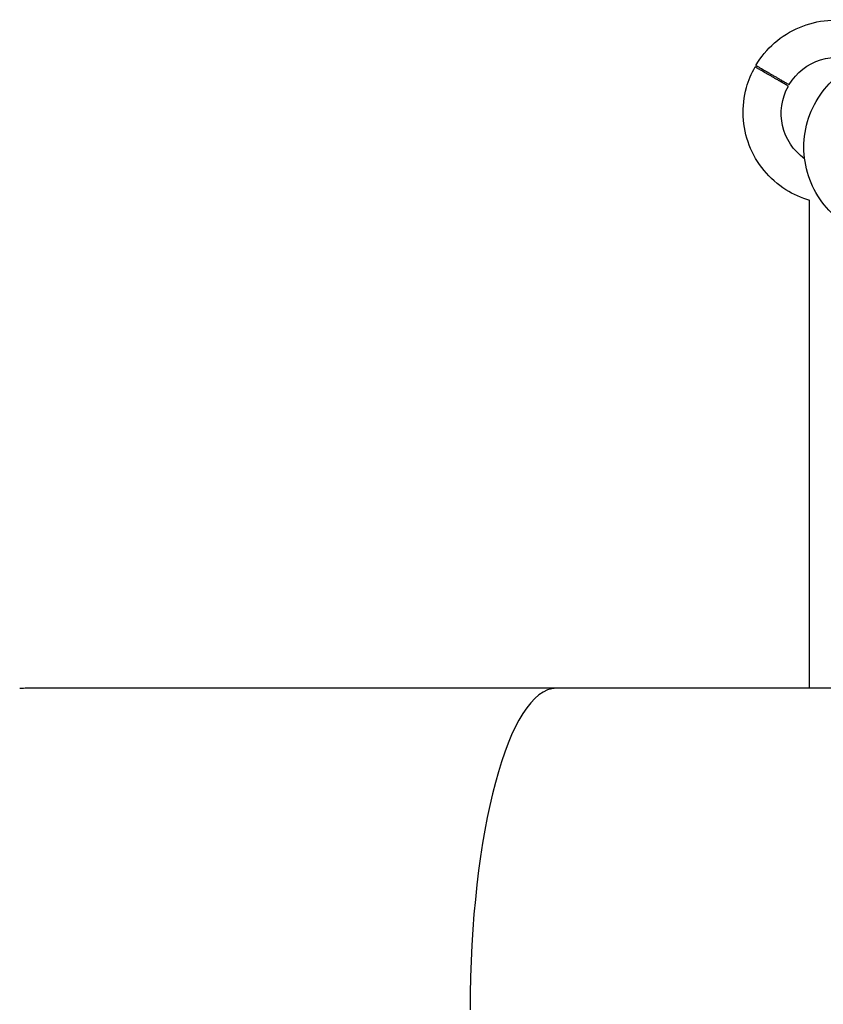
# Model space of a CAD drawing. Units: millimetres. Extents: x -6816 to 4708, y -8265 to 3884.
# Drawn here: x -2837 to -1876, y 7 to 1185 of the extents above; entities that cross this region are included whole.
import ezdxf

# ---------------------------------------------------------------- set-up
doc = ezdxf.new("R2010")
doc.units = ezdxf.units.MM
doc.layers.add('2D', color=7, linetype='Continuous')

msp = doc.modelspace()

# ---------------------------------------------------------------- linework, layer by layer
at = {"layer": '2D'}
for p, q in [((-1899.4311, 1019.8495), (-1898.0584, 1019.0569)), ((-1892.1116, 385), (-1892.1116, 969.1563)), ((-2195.0133, 385), (-2828.0678, 385.0036)), ((-1408.4554, 385), (-2195.0133, 385))]:
    msp.add_line(p, q, dxfattribs=at)
at = {"layer": '2D', "extrusion": (0, 0, -1)}
for centre, major_axis, ratio, start_param, end_param in [((-1859.1228, 1073.3651), (33.5, 58.0237), 0.99756405, -1.555870399, -0.096214042), ((-1867.7616, 1078.3527), (-57.7313, 33.3312), 0.99756405, -0.015038161, 0.015038161), ((-1859.1228, 1073.3651), (-33.5, -58.0237), 0.99756405, 0.096214042, 1.555870399), ((-2195.0133, 0), (-0.0001, -385), 0.267949192, 3.141582102, 3.141591243)]:
    msp.add_ellipse(centre, major_axis=major_axis, ratio=ratio, start_param=start_param, end_param=end_param, dxfattribs=at)
at = {"layer": '2D'}
for centre, major_axis, ratio, start_param, end_param in [((-2816.1647, 0.0035), (16.3584, -384.9055), 0.521666265, -3.163762632, -3.119422675), ((-2195.0133, 0), (0, 385), 0.267949192, 0.000009139, 1.570796327)]:
    msp.add_ellipse(centre, major_axis=major_axis, ratio=ratio, start_param=start_param, end_param=end_param, dxfattribs=at)
for points, knots in [([(-1956.338, 1130.647), (-1950.3759, 1140.7605), (-1942.7846, 1149.9114), (-1925.1086, 1165.363), (-1915.0276, 1171.662), (-1893.3984, 1180.7658), (-1881.8551, 1183.5716), (-1858.4774, 1185.404), (-1846.6474, 1184.4338), (-1823.8989, 1178.8166), (-1812.9838, 1174.1732), (-1796.5799, 1163.8335), (-1790.5158, 1159.0544), (-1785.0163, 1153.6957)], [5.244032015, 5.244032015, 5.244032015, 5.244032015, 5.564522225, 5.564522225, 5.884910324, 5.884910324, 6.205042703, 6.205042703, 6.524866494, 6.524866494, 6.844451177, 6.844451177, 7.053981764, 7.053981764, 7.053981764, 7.053981764]), ([(-1844.9007, 938.1421), (-1854.9873, 944.0889), (-1864.1116, 951.6636), (-1879.5172, 969.3048), (-1885.7949, 979.3687), (-1894.8723, 1000.9705), (-1897.6678, 1012.5056), (-1899.4945, 1035.8835), (-1898.5219, 1047.7224), (-1892.9048, 1070.507), (-1888.2586, 1081.4481), (-1875.7603, 1101.3223), (-1867.9095, 1110.2515), (-1849.7975, 1125.1888), (-1839.5401, 1131.1955), (-1817.6596, 1139.6735), (-1806.0412, 1142.1461), (-1782.6222, 1143.3056), (-1770.8258, 1141.9957), (-1750.9508, 1136.4769), (-1742.6599, 1133.0432), (-1734.9053, 1128.6598)], [3.673227025, 3.673227025, 3.673227025, 3.673227025, 3.992735911, 3.992735911, 4.312347553, 4.312347553, 4.632215671, 4.632215671, 4.952392, 4.952392, 5.272806477, 5.272806477, 5.593295371, 5.593295371, 5.913665634, 5.913665634, 6.233770661, 6.233770661, 6.553568397, 6.553568397, 6.796637608, 6.796637608, 6.796637608, 6.796637608]), ([(-1891.6379, 969.0217), (-1901.76, 971.875), (-1911.4682, 976.1937), (-1930.2707, 988.0454), (-1939.166, 995.8878), (-1954.0415, 1013.9789), (-1960.018, 1024.2251), (-1968.4511, 1046.088), (-1970.9035, 1057.7019), (-1972.0364, 1081.1253), (-1970.7132, 1092.9311), (-1965.176, 1112.8337), (-1961.7319, 1121.1425), (-1957.338, 1128.9149)], [3.415882869, 3.415882869, 3.415882869, 3.415882869, 3.702858524, 3.702858524, 4.022368809, 4.022368809, 4.341998986, 4.341998986, 4.661895382, 4.661895382, 4.982098524, 4.982098524, 5.225832618, 5.225832618, 5.225832618, 5.225832618]), ([(-1917.4987, 1105.9137), (-1918.645, 1106.5755), (-1919.8482, 1107.2701), (-1922.3026, 1108.6872), (-1923.5539, 1109.4096), (-1926.0398, 1110.8449), (-1927.2749, 1111.558), (-1929.6673, 1112.9392), (-1930.8246, 1113.6074), (-1933.0039, 1114.8656), (-1934.1268, 1115.514), (-1936.3696, 1116.8088), (-1937.4894, 1117.4553), (-1939.6649, 1118.7113), (-1940.721, 1119.3211), (-1942.7199, 1120.4752), (-1943.6627, 1121.0195), (-1945.397, 1122.0208), (-1946.2688, 1122.5241), (-1947.9586, 1123.4997), (-1948.7764, 1123.9719), (-1950.3104, 1124.8576), (-1951.0269, 1125.2712), (-1952.3281, 1126.0224), (-1952.9128, 1126.36), (-1953.9382, 1126.952), (-1954.4262, 1127.2338), (-1955.3057, 1127.7416), (-1955.6972, 1127.9676), (-1956.3563, 1128.3481), (-1956.624, 1128.5027), (-1957.0294, 1128.7368), (-1957.1672, 1128.8163), (-1957.2473, 1128.8626), (-1957.306, 1128.8965), (-1957.3378, 1128.9148), (-1957.338, 1128.9149)], [191.062818489, 191.062818489, 191.062818489, 191.062818489, 195.043377588, 195.043377588, 199.023936687, 199.023936687, 203.004495785, 203.004495785, 206.985054884, 206.985054884, 210.965311607, 210.965311607, 214.94556833, 214.94556833, 218.925825054, 218.925825054, 222.906081777, 222.906081777, 226.886178434, 226.886178434, 230.866275092, 230.866275092, 234.846371749, 234.846371749, 238.826468406, 238.826468406, 242.806481277, 242.806481277, 246.786494149, 246.786494149, 250.76650702, 250.76650702, 254.746519891, 254.746519891, 254.746519891, 257.662249929, 257.662249929, 257.662249929, 257.662249929]), ([(-1956.338, 1130.647), (-1956.3378, 1130.6469), (-1956.306, 1130.6285), (-1956.2473, 1130.5946), (-1956.1672, 1130.5483), (-1956.0294, 1130.4688), (-1955.624, 1130.2347), (-1955.3563, 1130.0802), (-1954.6972, 1129.6996), (-1954.3057, 1129.4736), (-1953.4261, 1128.9658), (-1952.9381, 1128.684), (-1951.9127, 1128.092), (-1951.3279, 1127.7544), (-1950.0267, 1127.0032), (-1949.3102, 1126.5895), (-1947.7762, 1125.7038), (-1946.9583, 1125.2316), (-1945.2685, 1124.256), (-1944.3966, 1123.7526), (-1942.6623, 1122.7513), (-1941.7196, 1122.207), (-1939.7207, 1121.053), (-1938.6645, 1120.4432), (-1936.4891, 1119.1872), (-1935.3693, 1118.5407), (-1933.1266, 1117.2459), (-1932.0037, 1116.5975), (-1929.8244, 1115.3393), (-1928.6671, 1114.6712), (-1926.2747, 1113.2899), (-1925.0396, 1112.5768), (-1922.5538, 1111.1416), (-1921.3025, 1110.4192), (-1918.8481, 1109.0022), (-1917.645, 1108.3076), (-1916.4987, 1107.6458)], [251.830789853, 251.830789853, 251.830789853, 251.830789853, 254.746519891, 254.746519891, 254.746519891, 258.726601038, 258.726601038, 262.706682185, 262.706682185, 266.686763332, 266.686763332, 270.666844479, 270.666844479, 274.647009416, 274.647009416, 278.627174354, 278.627174354, 282.607339291, 282.607339291, 286.587504229, 286.587504229, 290.567692678, 290.567692678, 294.547881127, 294.547881127, 298.528069576, 298.528069576, 302.508258025, 302.508258025, 306.488748842, 306.488748842, 310.469239659, 310.469239659, 314.449730476, 314.449730476, 318.430221293, 318.430221293, 318.430221293, 318.430221293])]:
    msp.add_open_spline(points, degree=3, knots=knots, dxfattribs=at)

doc.saveas('drawing.dxf')
